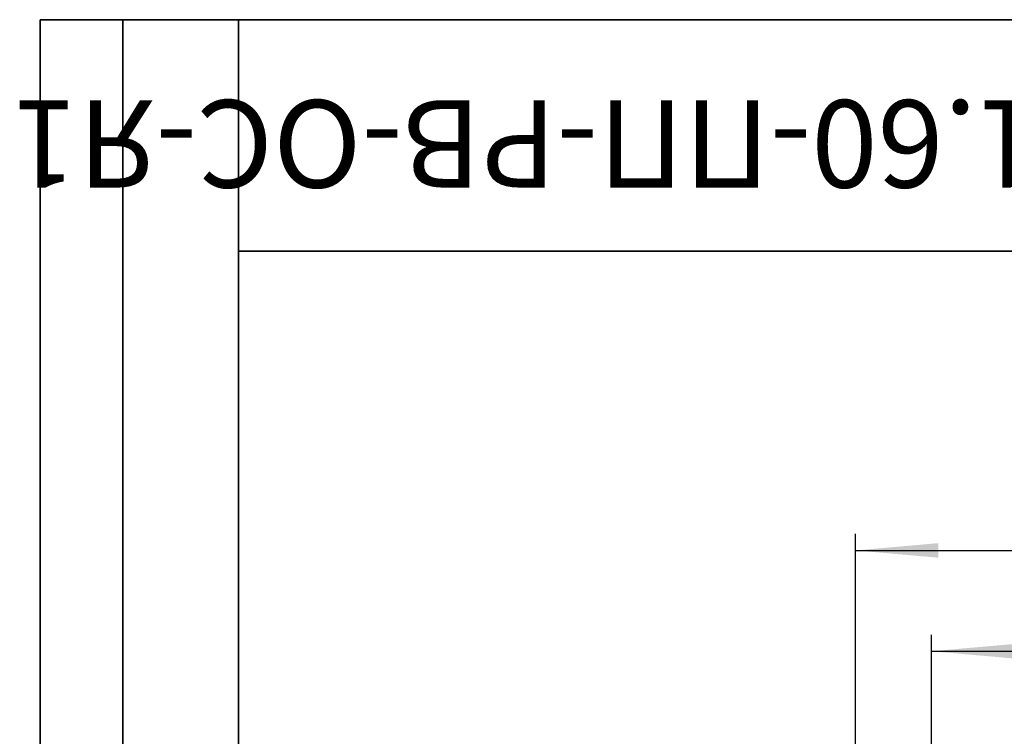
# Model space of a CAD drawing. Units: millimetres. Extents: x 7 to 419, y -29 to 291.
# Drawn here: x 7 to 66, y 248 to 291 of the extents above; entities that cross this region are included whole.
import ezdxf

# ---------------------------------------------------------------- set-up
doc = ezdxf.new("R2010")
doc.units = ezdxf.units.MM
doc.layers.add('FORMAT', color=7, linetype='Continuous')
doc.styles.add('SLDTEXTSTYLE0', font='TXT', dxfattribs={"width": 0.7, "bigfont": 'bigfont'})
doc.styles.add('SLDTEXTSTYLE1', font='TXT', dxfattribs={"width": 0.7})
doc.dimstyles.new('SLDDIMSTYLE0', dxfattribs={"dimtxt": 3.393075, "dimasz": 5, "dimexe": 0, "dimexo": 0.0625, "dimgap": 0.848269, "dimtad": 2, "dimdec": 4, "dimlfac": 5, "dimrnd": 1e-09, "dimzin": 12, "dimdsep": 46, "dimtxsty": 'SLDTEXTSTYLE1', "dimsah": 1, "dimcen": 0.09, "dimadec": 0, "dimazin": 3, "dimtfac": 1, "dimtdec": 4, "dimtofl": 0, "dimtmove": 0, "dimatfit": 3, "dimfxl": 0, "dimfrac": 2, "dimtolj": 1, "dimtzin": 12, "dimarcsym": 0})

# ---------------------------------------------------------------- blocks, each defined once
blk = doc.blocks.new('_D')
at = {"layer": 'FORMAT', "color": 7}
for p, q in [((61.97, 241.743), (61.97, 253.781)), ((161.97, 241.743), (161.97, 253.781)), ((61.97, 252.781), (161.97, 252.781))]:
    blk.add_line(p, q, dxfattribs=at)
for points in [[(61.97, 252.781), (66.97, 252.341), (66.97, 253.221)], [(161.97, 252.781), (156.97, 253.221), (156.97, 252.341)]]:
    blk.add_solid(points, dxfattribs=at)
at = {"layer": 'FORMAT', "color": 7, "attachment_point": 1, "style": 'SLDTEXTSTYLE1'}
for s, insert, char_height in [('500', (105.987, 257.155), 3.3931), ('%%p', (112.259, 257.155), 3.3931), ('2', (115.367, 257.155), 3.393)]:
    blk.add_mtext(s, dxfattribs=dict(at, insert=insert, char_height=char_height))
blk = doc.blocks.new('_D_1')
at = {"layer": 'FORMAT', "color": 7}
for p, q in [((57.37, 238.343), (57.37, 259.882)), ((166.57, 238.343), (166.57, 259.882)), ((57.37, 258.882), (166.57, 258.882))]:
    blk.add_line(p, q, dxfattribs=at)
for points in [[(57.37, 258.882), (62.37, 258.442), (62.37, 259.322)], [(166.57, 258.882), (161.57, 259.322), (161.57, 258.442)]]:
    blk.add_solid(points, dxfattribs=at)
at = {"layer": 'FORMAT', "color": 7, "insert": (108.627, 263.256), "char_height": 3.3931, "attachment_point": 1, "style": 'SLDTEXTSTYLE1'}
blk.add_mtext('546', dxfattribs=at)

msp = doc.modelspace()

# ---------------------------------------------------------------- linework, layer by layer
at = {"layer": 'FORMAT', "color": 7, "lineweight": 35}
for p, q in [((20, 291), (8, 291)), ((8, 291), (8, 171)), ((13, 171), (13, 291)), ((20, 291), (415, 291)), ((20, 291), (20, 5)), ((90, 277), (20, 277))]:
    msp.add_line(p, q, dxfattribs=at)

# ---------------------------------------------------------------- texts
at = {"layer": 'FORMAT', "color": 7, "insert": (52.752698, 280.83831), "char_height": 5.29166667, "attachment_point": 2, "rotation": 180, "style": 'SLDTEXTSTYLE0'}
msp.add_mtext('ПУС-15.21.60-ПП-РВ-ОС-Я1', dxfattribs=at)

# ---------------------------------------------------------------- dimensions: what is measured, and where the dimension line sits
at = {"layer": 'FORMAT', "color": 7}
dim = msp.add_linear_dim(base=(166.570027, 258.881717), p1=(57.370027, 238.343169), p2=(166.570027, 238.34282), dimstyle='SLDDIMSTYLE0', dxfattribs=at)
dim.commit()
dim.dimension.update_dxf_attribs({"geometry": '_D_1', "text_midpoint": (111.763026, 258.881717), "dimtype": 160})
dim = msp.add_linear_dim(base=(161.970027, 252.781038), p1=(61.970027, 241.743169), p2=(161.970027, 241.743169), text='<>%%p2', dimstyle='SLDDIMSTYLE0', dxfattribs=at)
dim.commit()
dim.dimension.update_dxf_attribs({"geometry": '_D', "text_midpoint": (111.763026, 252.781038), "dimtype": 160})

doc.saveas('drawing.dxf')
